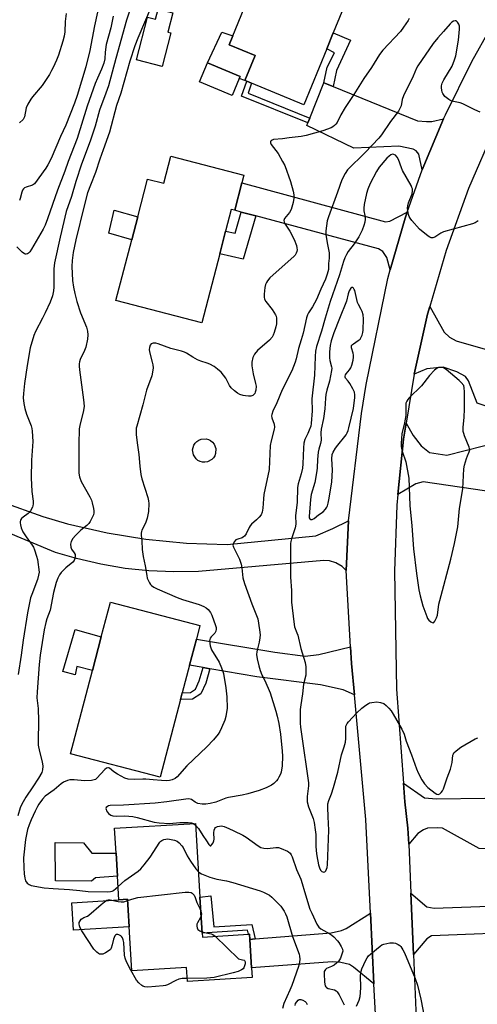
# Model space of a CAD drawing. Units: inches. Extents: x 1291765 to 1297765, y 545449 to 549449.
# Drawn here: x 1294502 to 1294681, y 545894 to 546280 of the extents above; entities that cross this region are included whole.
import ezdxf

# ---------------------------------------------------------------- set-up
doc = ezdxf.new("R2010")
doc.units = ezdxf.units.IN
doc.header["$MEASUREMENT"] = 0
for name, color, linetype in [('BLDG-Footprint', 5, 'Continuous'), ('CULTRL-Pad', 6, 'Continuous'), ('TRANS-Driveway', 251, 'Continuous'), ('TRANS-Non Street Sidewalk', 7, 'Continuous'), ('TRANS-Road', 130, 'Continuous'), ('Undefined', 1, 'Continuous')]:
    doc.layers.add(name, color=color, linetype=linetype)

msp = doc.modelspace()

# ---------------------------------------------------------------- linework, layer by layer
at = {"layer": 'BLDG-Footprint'}
for points, elevation in [([(1294622.3, 546268.77), (1294613.32, 546246.84), (1294592.81, 546255.24), (1294590.92, 546256.01), (1294590.57, 546256.16), (1294590.22, 546256.29), (1294594.24, 546266.11), (1294583.98, 546270.31), (1294585.43, 546273.86), (1294602.34, 546315.13), (1294635.7, 546301.47), (1294624.86, 546275)], 496.64), ([(1294587.97, 546257.06), (1294585.24, 546250.49), (1294572.39, 546255.83), (1294575.47, 546263.24), (1294588.32, 546257.91)], 497.2), ([(1294589.01, 546216.21), (1294586.19, 546205.43), (1294584.86, 546205.78), (1294582.64, 546197.28), (1294580.32, 546188.4), (1294573.23, 546161.27), (1294539.58, 546170.06), (1294545.8, 546193.87), (1294548.16, 546202.9), (1294552.02, 546217.69), (1294558.36, 546216.03), (1294561.13, 546226.66), (1294589.78, 546219.18)], 497.29), ([(1294564.91, 546013.56), (1294556.92, 545983.09), (1294521.77, 545992.31), (1294530.34, 546024.99), (1294533.81, 546038.22), (1294537.38, 546051.81), (1294572.53, 546042.59), (1294571.14, 546037.27), (1294568.44, 546027.01), (1294565.62, 546016.26)], 497.26), ([(1294572.56, 545936.15), (1294573.42, 545921.99), (1294573.51, 545920.46), (1294591.6, 545921.55), (1294591.96, 545921.57), (1294592.08, 545919.53), (1294592.76, 545908.34), (1294592.99, 545904.54), (1294567.62, 545903.01), (1294567.29, 545908.56), (1294545.83, 545907.26), (1294544.15, 545935.26), (1294540.72, 545935.05), (1294540.16, 545944.32), (1294539.62, 545953.33), (1294539.03, 545963.11), (1294570.82, 545965.03)], 496.62)]:
    msp.add_lwpolyline(points, close=True, dxfattribs=dict(at, elevation=elevation))
at = {"layer": 'CULTRL-Pad'}
for points in [[(1294561.9, 546282.82), (1294559.95, 546275.33), (1294561.18, 546275.01), (1294557.73, 546261.78), (1294547.66, 546264.4), (1294552.01, 546281.13), (1294555.15, 546280.32), (1294556.18, 546284.3)], [(1294594.24, 546266.11), (1294590.22, 546256.29), (1294587.97, 546257.06), (1294588.32, 546257.91), (1294575.47, 546263.24), (1294581.08, 546275.34), (1294585.43, 546273.86), (1294583.98, 546270.31)], [(1294548.16, 546202.9), (1294545.8, 546193.87), (1294536.79, 546196.44), (1294538.89, 546205.44)], [(1294575.47, 546106.82), (1294574.52, 546106.66), (1294573.57, 546106.7), (1294572.64, 546106.95), (1294571.78, 546107.38), (1294571.03, 546107.98), (1294569.98, 546109.57), (1294569.67, 546111.46), (1294570.16, 546113.3), (1294570.68, 546114.11), (1294571.35, 546114.79), (1294572.15, 546115.32), (1294573.05, 546115.67), (1294574.95, 546115.78), (1294575.88, 546115.54), (1294576.74, 546115.11), (1294577.49, 546114.51), (1294578.09, 546113.76), (1294578.79, 546111.99), (1294578.7, 546110.08), (1294578.36, 546109.18), (1294577.84, 546108.37), (1294577.17, 546107.69)], [(1294533.81, 546038.22), (1294530.34, 546024.99), (1294524.22, 546026.53), (1294523.58, 546023.34), (1294518.8, 546024.59), (1294523.6, 546041.03)], [(1294526.8, 545957.34), (1294530.11, 545953.29), (1294539.62, 545953.33), (1294540.16, 545944.32), (1294531.62, 545943.72), (1294529.98, 545942.33), (1294515.87, 545942.5), (1294515.73, 545957.48)], [(1294544.8, 545924.44), (1294522.93, 545923.12), (1294522.28, 545933.94), (1294540.72, 545935.05), (1294544.15, 545935.26)]]:
    msp.add_lwpolyline(points, close=True, dxfattribs=at)
at = {"layer": 'TRANS-Driveway'}
for points in [[(1294624.85, 546254), (1294657.99, 546240.57), (1294661.45, 546240.31), (1294663.54, 546240.29), (1294668.19, 546241.3), (1294659.78, 546221.36), (1294658.51, 546227.43), (1294657.46, 546228.74), (1294656.17, 546229.47), (1294650.62, 546230.6), (1294633, 546229.75), (1294614.55, 546238.73), (1294614.94, 546239.7), (1294615.69, 546241.6), (1294621.22, 546255.47)], [(1294653.86, 546204.66), (1294653.06, 546202.41), (1294647.19, 546182.06), (1294645.96, 546186.91), (1294644.33, 546189.3), (1294642.69, 546190.26), (1294594.43, 546203.22), (1294588.68, 546204.76), (1294586.19, 546205.43), (1294589.01, 546216.21), (1294645.41, 546200.87), (1294647.07, 546201.2)], [(1294702.86, 546145.73), (1294706.12, 546144.79), (1294709.59, 546143.79), (1294704.38, 546129.8), (1294702.08, 546122.82), (1294681.38, 546129.85), (1294678.01, 546138.59), (1294676.72, 546140.26), (1294673.35, 546142.04), (1294667.98, 546143.94), (1294661.63, 546143.32), (1294656.59, 546141.23), (1294661.91, 546164.74), (1294662.77, 546167.69), (1294668.42, 546157.71), (1294670.43, 546155.73), (1294673.1, 546154.31)], [(1294711.83, 546091.41), (1294709.28, 546091.78), (1294660.11, 546099.02), (1294657.22, 546098.21), (1294650.26, 546093.96), (1294652.41, 546115.64), (1294653.44, 546121.93), (1294656.28, 546117.19), (1294659.33, 546113.06), (1294662.65, 546110.5), (1294669.42, 546109.36), (1294691.01, 546114.96), (1294717.28, 546110.87), (1294716.52, 546103.67), (1294713.83, 546104.09), (1294713.48, 546101.9)], [(1294631.67, 546034.21), (1294632.03, 546027.75), (1294633.16, 546015.46), (1294628.8, 546017.38), (1294619.81, 546019.35), (1294594.92, 546022.45), (1294576.43, 546025.63), (1294573.78, 546026.09), (1294568.44, 546027.01), (1294571.14, 546037.27), (1294601.95, 546032.14), (1294613.89, 546030.6), (1294619.26, 546031.31)], [(1294684.4, 545974.94), (1294694.51, 545975.06), (1294700.05, 545975.13), (1294699.55, 545960.31), (1294699.39, 545954.82), (1294682.09, 545955.21), (1294667.69, 545963.12), (1294665.93, 545963.24), (1294661.91, 545963.09), (1294660.34, 545962.52), (1294658.07, 545961.08), (1294654.47, 545956.89), (1294654.2, 545963.11), (1294653, 545973.47), (1294652.44, 545980.79), (1294660.67, 545975.02), (1294665.34, 545974.72)], [(1294709.4, 545922.72), (1294703.55, 545922.48), (1294663.49, 545920.91), (1294661.61, 545919.76), (1294656.31, 545913.63), (1294655.28, 545937.7), (1294661.63, 545932.25), (1294664.47, 545931.73), (1294711.03, 545933.53), (1294711.65, 545922.81)], [(1294640.85, 545902.07), (1294632.8, 545908.65), (1294631.21, 545909.73), (1294627.85, 545910.48), (1294624.48, 545910.7), (1294592.76, 545908.34), (1294592.08, 545919.53), (1294594.22, 545919.7), (1294624, 545922.07), (1294628.1, 545923.08), (1294629.88, 545923.86), (1294639.49, 545929.87)]]:
    msp.add_lwpolyline(points, close=True, dxfattribs=at)
msp.add_lwpolyline([(1294494.81, 546091.08), (1294510.86, 546085.32), (1294520.59, 546082.47), (1294536.2, 546078.95), (1294551.31, 546076.51), (1294567.23, 546074.93), (1294583.23, 546074.36), (1294618.06, 546077.84), (1294624.7, 546080.6), (1294630.88, 546083.63), (1294630, 546064.25), (1294628.38, 546065.74), (1294625.84, 546067.21), (1294623.36, 546067.95), (1294621.17, 546068.13), (1294572, 546063.82), (1294562.28, 546063.62), (1294552.55, 546064.04), (1294543.21, 546065.02), (1294533.62, 546066.63), (1294524.14, 546068.84), (1294515.86, 546071.3), (1294495.13, 546079.83)], dxfattribs=at)
at = {"layer": 'TRANS-Non Street Sidewalk'}
for points in [[(1294624.85, 546254), (1294621.22, 546255.47), (1294622.45, 546261.56), (1294625.4, 546267.22), (1294622.3, 546268.77), (1294624.85, 546275), (1294631.67, 546272.16), (1294626.11, 546260.26)], [(1294615.69, 546241.6), (1294614.94, 546239.7), (1294588.85, 546250.19), (1294590.92, 546256.01), (1294592.81, 546255.24), (1294591.43, 546251.36)], [(1294594.43, 546203.22), (1294589.49, 546186.22), (1294580.32, 546188.4), (1294582.64, 546197.29), (1294586.35, 546196.41), (1294588.68, 546204.76)], [(1294576.43, 546025.63), (1294574.8, 546019.99), (1294572.91, 546015.78), (1294569.63, 546013.75), (1294564.91, 546013.56), (1294565.62, 546016.26), (1294568.82, 546016.38), (1294570.81, 546017.61), (1294572.29, 546020.91), (1294573.78, 546026.09)], [(1294594.22, 545919.7), (1294592.08, 545919.53), (1294591.96, 545921.57), (1294591.6, 545921.55), (1294591.22, 545923.15), (1294573.42, 545921.99), (1294572.56, 545936.15), (1294576.77, 545936.66), (1294577.99, 545924.41), (1294592.87, 545925.38)]]:
    msp.add_lwpolyline(points, close=True, dxfattribs=at)
at = {"layer": 'TRANS-Road'}
for points in [[(1294641.66, 545885.49, 0), (1294640.85, 545902.07, 0), (1294639.49, 545929.87, 0), (1294637.69, 545966.5, 0), (1294633.16, 546015.46, 0), (1294632.03, 546027.75, 0), (1294631.67, 546034.21, 0), (1294630, 546064.25, 0), (1294630.88, 546083.63, 0), (1294635.97, 546125.74, 0), (1294637.81, 546137.13, 0), (1294646.25, 546178.71, 0), (1294647.19, 546182.06, 0), (1294653.06, 546202.41, 0), (1294653.86, 546204.66, 0), (1294659.78, 546221.36, 0), (1294668.19, 546241.3, 0), (1294668.87, 546242.9, 0), (1294679.29, 546263.83, 0), (1294686.5, 546276.63, 0), (1294693.85, 546289.33, 0)], [(1294688.25, 546237.81, 0), (1294677.94, 546214.02, 0), (1294669.15, 546189.63, 0), (1294662.77, 546167.69, 0), (1294661.91, 546164.74, 0), (1294656.59, 546141.23, 0), (1294653.44, 546121.93, 0), (1294652.41, 546115.64, 0), (1294650.26, 546093.96, 0), (1294649.85, 546089.84, 0), (1294648.91, 546063.94, 0), (1294649.63, 546017.63, 0), (1294652.44, 545980.79, 0), (1294653, 545973.47, 0), (1294654.2, 545963.11, 0), (1294654.47, 545956.89, 0), (1294655.28, 545937.7, 0), (1294656.31, 545913.63, 0), (1294659.78, 545832.1, 0)]]:
    msp.add_polyline3d(points, dxfattribs=at)
at = {"layer": 'Undefined'}
msp.add_line((1294570, 545964.98, 494), (1294570.86, 545964.3, 494), dxfattribs=at)
for points, elevation in [([(1294553.34, 546285.2), (1294548.13, 546272.91), (1294546.98, 546269.95), (1294545.06, 546263.89), (1294541.47, 546251.42), (1294539.79, 546246.58), (1294537.02, 546236.09), (1294534.57, 546229.1), (1294533.22, 546225.54), (1294531.6, 546220.28), (1294529.53, 546215.28), (1294528.4, 546212.3), (1294527.17, 546207.14), (1294523.84, 546193.9), (1294522.83, 546188.91), (1294522.41, 546185.69), (1294522.3, 546183.34), (1294522.57, 546177.91), (1294522.93, 546175.28), (1294523.44, 546172.75), (1294524.24, 546169.67), (1294525.73, 546165.24), (1294527.97, 546159.66), (1294528.41, 546157.99), (1294528.6, 546156.58), (1294528.42, 546154.89), (1294527.78, 546151.81), (1294527.26, 546150.5), (1294525.57, 546146.97), (1294525.26, 546145.99), (1294525.15, 546145.29), (1294525.15, 546144.25), (1294525.27, 546142.82), (1294526.88, 546131.12), (1294527.06, 546128.63), (1294526.85, 546126.93), (1294525.35, 546121.11), (1294525.12, 546119.72), (1294524.95, 546113.73), (1294525.05, 546107.9), (1294524.97, 546104.86), (1294525.01, 546102.32), (1294525.24, 546100.95), (1294525.91, 546099.14), (1294529.34, 546093.06), (1294529.98, 546091.76), (1294530.31, 546090.68), (1294530.82, 546088.46), (1294530.95, 546087.63), (1294530.96, 546086.81), (1294530.74, 546086), (1294530.27, 546084.94), (1294529.44, 546083.38), (1294528.95, 546082.67), (1294528.12, 546081.85), (1294525.85, 546079.96), (1294523.76, 546077.95), (1294522.68, 546076.68), (1294522.01, 546075.55), (1294521.78, 546074.46), (1294521.87, 546073.33), (1294522.17, 546072.62), (1294523.2, 546071.13), (1294523.54, 546070.45), (1294523.63, 546069.7), (1294523.47, 546068.92), (1294523.16, 546068.16), (1294522.65, 546067.5), (1294519.93, 546065.21), (1294518.06, 546063.37), (1294517.39, 546062.44), (1294516.73, 546061.17), (1294516.13, 546059.54), (1294515.1, 546055.59), (1294513.7, 546048.59), (1294512.42, 546045.2), (1294512.02, 546043.82), (1294511.41, 546040.99), (1294509.8, 546031.05), (1294509.43, 546027.29), (1294508.61, 546016.62), (1294508.58, 546014.3), (1294508.99, 546010.1), (1294509.19, 546005.23), (1294509.23, 546002.56), (1294509.1, 546000)], 498), ([(1294538.5, 546281.61), (1294537.54, 546277.04), (1294535.73, 546270.41), (1294535.31, 546267.49), (1294535.26, 546264.78), (1294534.89, 546263.18), (1294533.95, 546260.75), (1294532.28, 546257.22), (1294531.46, 546255.15), (1294528.34, 546246.23), (1294524.38, 546233.58), (1294520.88, 546224.62), (1294519.49, 546220.8), (1294516.6, 546213.34), (1294512.78, 546202.13), (1294511.82, 546199.65), (1294511, 546198.07), (1294506.46, 546190.14), (1294505.83, 546189.18), (1294505.26, 546188.59), (1294504.81, 546188.33), (1294504.35, 546188.19), (1294504.12, 546188.19), (1294503.66, 546188.36), (1294502.78, 546189.06), (1294500.73, 546191.09)], 502), ([(1294544.94, 546283.48), (1294543.76, 546280.04), (1294539.55, 546264.99), (1294536.64, 546254.23), (1294535.63, 546251.31), (1294533.16, 546244.67), (1294531.37, 546238.48), (1294529.51, 546232.59), (1294526.05, 546223.53), (1294523.9, 546216.74), (1294522.13, 546210.81), (1294520.09, 546204.94), (1294517.64, 546194.91), (1294515.4, 546184.78), (1294515.15, 546182.54), (1294515.26, 546178.68), (1294515.18, 546175.24), (1294515.04, 546173.82), (1294514.65, 546171.85), (1294513.72, 546169.37), (1294511.77, 546165.17), (1294510.77, 546163.13), (1294508, 546157.92), (1294507.29, 546156.34), (1294505.96, 546151.52), (1294504.73, 546144.58), (1294503.64, 546137.48), (1294503.27, 546133.64), (1294503.19, 546131.88), (1294503.4, 546129.69), (1294503.82, 546127.75), (1294504.51, 546125.54), (1294506.34, 546120.86), (1294506.6, 546119.93), (1294506.76, 546118.86), (1294506.91, 546114.82), (1294506.47, 546107.46), (1294506.26, 546100.5), (1294506.56, 546095.23), (1294507.04, 546091.41), (1294507.1, 546090.31), (1294507.01, 546089.56), (1294506.84, 546089.03), (1294506.04, 546087.54), (1294505.52, 546086.88), (1294505.09, 546086.49), (1294503.15, 546085.13), (1294502.52, 546084.56), (1294502.12, 546083.91), (1294501.99, 546083.44), (1294501.97, 546082.92), (1294502.09, 546082.09), (1294502.38, 546080.98), (1294503, 546079.37), (1294504.29, 546077.4), (1294506.73, 546074.08), (1294507.17, 546073.33), (1294507.62, 546072.29), (1294508.46, 546069.86), (1294508.84, 546068.49), (1294509.39, 546063.48), (1294509.23, 546062.33), (1294508.74, 546060.62), (1294506.52, 546054.83), (1294506.06, 546053.46), (1294504.86, 546047.65), (1294503.17, 546036.81), (1294502.42, 546030.95), (1294501.21, 546023.35)], 500), ([(1294532.37, 546283.15), (1294531.16, 546277.78), (1294529.29, 546268.03), (1294527.75, 546261.71), (1294524.35, 546250.5), (1294523.3, 546247.38), (1294519.9, 546238.78), (1294517.76, 546234.38), (1294514.16, 546225.81), (1294512.85, 546223.21), (1294512.12, 546221.95), (1294507.65, 546215.86), (1294507.27, 546215.5), (1294506.84, 546215.23), (1294504.3, 546214.53), (1294503.64, 546214.2), (1294503.27, 546213.85), (1294502.97, 546213.39), (1294502.64, 546212.59), (1294501.99, 546210.07), (1294501.7, 546209.26)], 504), ([(1294520.1, 546282.57), (1294519.71, 546279.47), (1294519.5, 546275.45), (1294519.26, 546273.71), (1294518.75, 546271.74), (1294516.97, 546266.2), (1294516.25, 546264.29), (1294514.99, 546261.45), (1294514.34, 546260.2), (1294513.45, 546258.72), (1294510.64, 546254.35), (1294506.86, 546249.98), (1294506.21, 546249.05), (1294505.06, 546247.09), (1294504.37, 546245.58), (1294503.65, 546242.03), (1294503.44, 546241.5), (1294503.15, 546241.05), (1294501.76, 546239.68)], 506), ([(1294654.63, 546280.62), (1294654.24, 546279.86), (1294652.44, 546277.2), (1294651.22, 546275.57), (1294644.37, 546268.24), (1294642.98, 546266.53), (1294639.82, 546261.47), (1294636.87, 546257.11), (1294633.01, 546250.87), (1294629.58, 546245.75), (1294627.83, 546242.84), (1294626.36, 546239.85), (1294625.91, 546239.19), (1294625.39, 546238.65), (1294624.76, 546238.19), (1294623.99, 546237.81), (1294620.73, 546236.54), (1294614.26, 546234.78), (1294612.27, 546234.38), (1294607.62, 546233.82), (1294604.96, 546233.4), (1294601.48, 546233.24), (1294600.83, 546232.96), (1294600.5, 546232.68), (1294600.28, 546232.35), (1294600.24, 546231.95), (1294600.54, 546231.26), (1294603.21, 546227.67), (1294605, 546224.62), (1294605.82, 546223.06), (1294608.12, 546216.75), (1294609.2, 546212.9), (1294609.46, 546211.53), (1294609.45, 546210.19), (1294609.09, 546208.52), (1294608.32, 546205.77), (1294607.74, 546204.51), (1294605.74, 546202.21), (1294605.55, 546201.79), (1294605.49, 546201.38), (1294605.57, 546200.92), (1294605.78, 546200.43), (1294607.82, 546197.26), (1294609.56, 546193.93), (1294610.47, 546191.59), (1294610.64, 546190.75), (1294610.69, 546189.89), (1294610.61, 546189.34), (1294610.33, 546188.58), (1294609.92, 546187.86), (1294609.54, 546187.42), (1294600.01, 546178.9), (1294599.06, 546177.81), (1294598.62, 546177.08), (1294598.28, 546176.31), (1294598.05, 546175.19), (1294597.82, 546172.58), (1294597.8, 546171.43), (1294597.92, 546170.62), (1294598.44, 546169.68), (1294600.93, 546166.58), (1294602.26, 546164.44), (1294602.46, 546163.93), (1294602.6, 546163.12), (1294602.57, 546160.89), (1294602.36, 546159.77), (1294601.71, 546157.55), (1294601.31, 546156.49), (1294600.86, 546155.72), (1294599.79, 546154.55), (1294595.14, 546150.5), (1294593.93, 546148.97), (1294593.52, 546148.24), (1294593.33, 546147.73), (1294592.92, 546145.84), (1294592.9, 546144.45), (1294593.49, 546141.36), (1294594.4, 546137.52), (1294594.57, 546136.42), (1294594.49, 546134.93), (1294594.27, 546134.08), (1294594.06, 546133.63), (1294593.63, 546133.06), (1294593.27, 546132.78), (1294592.49, 546132.57), (1294591.62, 546132.54), (1294590.43, 546132.62), (1294589.56, 546132.78), (1294588.25, 546133.24), (1294587.25, 546133.71), (1294586.09, 546134.58), (1294584.86, 546135.83), (1294584.2, 546136.79), (1294582.66, 546139.61), (1294581.85, 546140.82), (1294580.93, 546141.93), (1294579.45, 546143.19), (1294578.09, 546144.15), (1294576.4, 546145.05), (1294575.35, 546145.47), (1294572.84, 546146.27), (1294571.53, 546146.86), (1294569.75, 546147.83), (1294567.24, 546149.41), (1294566.45, 546149.82), (1294565.36, 546150.19), (1294561.15, 546151.27), (1294556.2, 546153.07), (1294555.24, 546153.33), (1294554.16, 546153.33), (1294553.45, 546153.1), (1294552.99, 546152.6), (1294552.69, 546151.62), (1294552.61, 546150.81), (1294552.7, 546149.87), (1294553.86, 546145.94), (1294554.12, 546144.81), (1294554.15, 546143.67), (1294553.94, 546141.94), (1294553.62, 546140.57), (1294551.6, 546134.91), (1294550.14, 546129.21), (1294547.75, 546120.79), (1294547.56, 546119.94), (1294547.46, 546118.98), (1294547.52, 546117.52), (1294547.85, 546114.31), (1294548.57, 546109.68), (1294548.92, 546105.04), (1294549.34, 546101.87), (1294549.76, 546100.16), (1294552.1, 546092.83), (1294552.41, 546091.48), (1294552.53, 546090.42), (1294552.4, 546087.27), (1294551.85, 546084.67), (1294551.2, 546082.71), (1294549.76, 546080.01), (1294549.58, 546079.54), (1294549.45, 546078.79), (1294549.44, 546078.01), (1294549.68, 546075.84), (1294549.88, 546072.39), (1294550.27, 546069.63), (1294551.1, 546066.07), (1294551.64, 546062.28), (1294551.89, 546061.14), (1294552.2, 546060.37), (1294552.72, 546059.4), (1294553.19, 546058.73), (1294553.58, 546058.34), (1294554.51, 546057.69), (1294555.79, 546057), (1294563.57, 546053.62), (1294565.75, 546052.82), (1294572.28, 546050.84), (1294574.08, 546050.1), (1294575.01, 546049.55), (1294575.81, 546048.84), (1294576.66, 546047.69), (1294577.15, 546046.67), (1294578.69, 546042.63), (1294578.9, 546041.81), (1294578.93, 546041.15), (1294578.77, 546040.39), (1294578.4, 546039.63), (1294578.06, 546039.19), (1294576.92, 546038.2), (1294576.51, 546037.6), (1294576.36, 546036.59), (1294576.56, 546034.68), (1294576.77, 546033.88), (1294577.13, 546033.08), (1294580.05, 546028.19), (1294581.01, 546026.02), (1294581.53, 546024.63), (1294581.74, 546023.78), (1294582.72, 546018.14), (1294583.07, 546014.67), (1294583.18, 546010.15), (1294582.68, 546006.93), (1294582.26, 546005.51), (1294581.02, 546002.46), (1294580.38, 546001.09), (1294579.71, 546000)], 496), ([(1294682.53, 546243.97), (1294680.39, 546244.87), (1294675.76, 546247.2), (1294674.64, 546247.55), (1294671.45, 546248.26), (1294670.63, 546248.56), (1294670.17, 546248.84), (1294668.69, 546250.11), (1294667.85, 546251.17), (1294667.64, 546251.7), (1294667.44, 546252.54), (1294667.34, 546253.41), (1294667.36, 546254.26), (1294667.62, 546255.3), (1294668.22, 546256.57), (1294671.6, 546261.92), (1294672.51, 546264.37), (1294672.93, 546266.02), (1294673.97, 546272.15), (1294674.33, 546275.05), (1294674.42, 546276.48), (1294674.37, 546277.58), (1294674.15, 546278.37), (1294673.63, 546279.24), (1294673.13, 546279.69), (1294672.73, 546279.78), (1294672.05, 546279.57), (1294671.35, 546279.14), (1294670.73, 546278.61), (1294668.13, 546275.52), (1294665.89, 546273.04), (1294664.12, 546270.79), (1294658.04, 546262.1), (1294657.55, 546261.12), (1294656.3, 546258.06), (1294652.43, 546250.28), (1294651.98, 546248.9), (1294651.49, 546246.37), (1294651.04, 546245.3), (1294650.46, 546244.29), (1294647.38, 546240.3), (1294643.82, 546235.06), (1294642.82, 546233.71), (1294637.4, 546228.07), (1294630.51, 546221.24), (1294629.51, 546219.86), (1294628.29, 546217.36), (1294626.58, 546212.48), (1294623.06, 546202.93), (1294622.54, 546201.25), (1294622.18, 546199.32), (1294621.93, 546197.37), (1294621.97, 546195.93), (1294622.47, 546192.7), (1294623.22, 546188.77), (1294623.33, 546187.69), (1294623.3, 546186.7), (1294623.05, 546184.51), (1294622.95, 546182.26), (1294622.53, 546180.39), (1294621.86, 546178.49), (1294619.95, 546174.51), (1294618.24, 546170.41), (1294616.67, 546167.53), (1294615.13, 546165.18), (1294614.77, 546164.45), (1294614.43, 546163.21), (1294613.1, 546157.3), (1294612.34, 546154.62), (1294611.28, 546151.3), (1294610.33, 546147.23), (1294609.88, 546145.82), (1294608.55, 546142.5), (1294604.87, 546135.04), (1294602.73, 546129.95), (1294601.19, 546126.69), (1294600.74, 546125.37), (1294600.68, 546124.85), (1294600.75, 546124.09), (1294601.68, 546121.53), (1294601.81, 546120.45), (1294601.67, 546119.6), (1294600.47, 546114.98), (1294600.11, 546113.23), (1294599.71, 546103.77), (1294597.67, 546094), (1294597.46, 546092.27), (1294597.29, 546088.69), (1294597.01, 546087.06), (1294596.52, 546086.05), (1294595.79, 546085.14), (1294594.77, 546084.1), (1294592.84, 546082.39), (1294592.28, 546081.77), (1294591.85, 546081.07), (1294590.65, 546078.56), (1294590.05, 546077.69), (1294589.69, 546077.37), (1294589.1, 546077.04), (1294587.44, 546076.51), (1294586.68, 546076.16), (1294585.98, 546075.44), (1294585.55, 546074.56), (1294585.52, 546074.07), (1294585.73, 546073.3), (1294588.05, 546068.66), (1294588.73, 546066.72), (1294589.02, 546065.29), (1294589.42, 546061.32), (1294590, 546059.11), (1294592.9, 546051.13), (1294594.81, 546046.58), (1294595.25, 546045.28), (1294595.98, 546040.96), (1294596.18, 546038.93), (1294596.09, 546037.79), (1294595.81, 546036.07), (1294595.09, 546033.44), (1294594.87, 546032.32), (1294594.81, 546031.19), (1294595.03, 546029.58), (1294595.67, 546026.85), (1294596.21, 546024.95), (1294596.88, 546023.34), (1294598.08, 546021), (1294600.05, 546016.16), (1294602.36, 546008.97), (1294602.91, 546007.01), (1294603.56, 546004.17), (1294604.14, 546000)], 494), ([(1294681.76, 546201.34), (1294680.6, 546200.52), (1294679.54, 546200.07), (1294668.09, 546196.95), (1294667.08, 546196.48), (1294664.69, 546194.92), (1294664.01, 546194.7), (1294663.32, 546194.69), (1294662.83, 546194.85), (1294662.13, 546195.28), (1294658.75, 546198.01), (1294655.72, 546201.46), (1294655.06, 546202.36), (1294654.71, 546203.03), (1294654.45, 546203.84), (1294654.19, 546205.26), (1294654.06, 546206.4), (1294654.08, 546207.24), (1294654.4, 546208.36), (1294655.79, 546211.91), (1294655.99, 546213.03), (1294655.92, 546213.88), (1294655.76, 546214.42), (1294655.4, 546215.2), (1294652.06, 546220.99), (1294651.62, 546222.04), (1294650.5, 546225.29), (1294649.99, 546226.26), (1294649.3, 546227), (1294648.69, 546227.34), (1294648.13, 546227.38), (1294647.45, 546227.13), (1294646.79, 546226.71), (1294645.95, 546225.93), (1294642.91, 546222.36), (1294641.78, 546220.61), (1294639.42, 546215.98), (1294638.44, 546213.76), (1294637.89, 546211.98), (1294637.01, 546207.65), (1294636.81, 546206.26), (1294636.84, 546205.24), (1294637.28, 546203.42), (1294637.43, 546201.96), (1294637.32, 546200.84), (1294636.92, 546199.51), (1294636.22, 546197.67), (1294634.88, 546195.09), (1294633.09, 546192.33), (1294630.73, 546189.34), (1294630.02, 546188.11), (1294629.47, 546186.84), (1294628.93, 546185.34), (1294627.31, 546180.08), (1294623.66, 546169.66), (1294621.69, 546163.2), (1294620.3, 546158.07), (1294618.27, 546152.08), (1294617.86, 546150.21), (1294617.71, 546148.17), (1294617.52, 546140.82), (1294616.5, 546131.46), (1294616.58, 546126.76), (1294616.24, 546121.87), (1294616.01, 546120.76), (1294615.46, 546119.16), (1294614.93, 546117.85), (1294613.78, 546115.54), (1294613.37, 546114.08), (1294613.18, 546112.35), (1294612.92, 546105.99), (1294612.76, 546104.31), (1294612.3, 546102.11), (1294611.11, 546098.15), (1294610.87, 546096.75), (1294610.69, 546090.82), (1294610.1, 546085.76), (1294610.24, 546082.35), (1294609.91, 546080.97), (1294608.43, 546076.65), (1294608.19, 546075.58), (1294608.11, 546074.72), (1294608.11, 546061.56), (1294608.54, 546056.38), (1294608.49, 546052.85), (1294608.53, 546051.73), (1294609.35, 546044.07), (1294609.71, 546042.13), (1294610.64, 546039.81), (1294610.96, 546038.81), (1294612.09, 546033.63), (1294613.79, 546028.12), (1294614.1, 546026.43), (1294614.13, 546024.66), (1294614.05, 546023.19), (1294613.25, 546019.61), (1294612.77, 546015.83), (1294612.09, 546011.53), (1294611.91, 546009.63), (1294611.82, 546007.01), (1294611.83, 546004.32), (1294611.99, 546002.73), (1294612.42, 546000)], 492), ([(1294629.83, 546000), (1294629.77, 546002.53), (1294629.83, 546003.12), (1294630.01, 546003.71), (1294630.3, 546004.2), (1294630.86, 546004.88), (1294634.16, 546008.35), (1294636.08, 546010.19), (1294637.69, 546011.45), (1294638.65, 546012.07), (1294639.16, 546012.29), (1294639.98, 546012.49), (1294641.97, 546012.69), (1294643.4, 546012.47), (1294644.76, 546011.98), (1294645.66, 546011.31), (1294646.64, 546010.25), (1294647.54, 546009.11), (1294648.32, 546007.88), (1294651.76, 546001.95), (1294652.73, 546000)], 492), ([(1294509.1, 546000), (1294509.01, 545997.36), (1294509.11, 545995.69), (1294509.58, 545993.23), (1294510.6, 545989.19), (1294510.87, 545987.44), (1294510.81, 545986.06), (1294510.46, 545985.01), (1294509.19, 545982.76), (1294507.02, 545979.37), (1294504.21, 545975.31), (1294502.59, 545972.57), (1294502.01, 545971.14), (1294501.12, 545968.05)], 498), ([(1294579.71, 546000), (1294577.92, 545997.81), (1294575.21, 545995.03), (1294567.44, 545987.63), (1294563.67, 545983.25), (1294562.76, 545982.58), (1294561.7, 545982.11), (1294560.59, 545981.78), (1294559.44, 545981.7), (1294557.41, 545981.79), (1294554.2, 545982.15), (1294551.28, 545982.36), (1294550.12, 545982.38), (1294546.72, 545982.2), (1294544.42, 545982.33), (1294543.08, 545982.8), (1294540.24, 545984.31), (1294538.75, 545985.23), (1294537.05, 545986.67), (1294536.67, 545986.85), (1294536.34, 545986.87), (1294535.9, 545986.7), (1294535.28, 545986.18), (1294532.14, 545982.77), (1294531.51, 545982.29), (1294531.05, 545982.05), (1294529.93, 545981.83), (1294527.27, 545981.76), (1294523.16, 545982.12), (1294522, 545982.15), (1294521.44, 545982.08), (1294520.61, 545981.84), (1294519.03, 545981.15), (1294518.09, 545980.52), (1294515.27, 545978.18), (1294511.86, 545975.68), (1294510.74, 545974.54), (1294509.29, 545972.61), (1294508.76, 545971.69), (1294507.87, 545969.85), (1294506.28, 545966.39), (1294505.49, 545964.46), (1294504.86, 545962.57), (1294504.02, 545958.67), (1294503.36, 545951.52), (1294503.41, 545947.58), (1294503.55, 545945.19), (1294503.82, 545943.55), (1294504.13, 545942.51), (1294504.7, 545941.65), (1294505.51, 545941.02), (1294506.29, 545940.72), (1294511.41, 545939.77), (1294514.9, 545939.46), (1294521.41, 545939.12), (1294525.41, 545938.75), (1294528.64, 545938.35), (1294536.15, 545938.19), (1294537.5, 545938.26), (1294538.12, 545938.44), (1294538.61, 545938.71), (1294540.41, 545940.23)], 496), ([(1294604.14, 546000), (1294604.82, 545993.36), (1294604.95, 545991.35), (1294604.79, 545987.58), (1294604.4, 545985.13), (1294604.14, 545984.35), (1294603.55, 545983.1), (1294603.13, 545982.39), (1294602.59, 545981.72), (1294601.52, 545980.7), (1294600.59, 545979.98), (1294598.53, 545978.93), (1294595.79, 545977.93), (1294591.38, 545976.58), (1294589.12, 545976.07), (1294583.78, 545975.21), (1294582.67, 545974.88), (1294578.76, 545973.41), (1294576.52, 545972.84), (1294574.83, 545972.51), (1294573.41, 545972.53), (1294571.73, 545972.89), (1294570.73, 545973.35), (1294569.23, 545974.42), (1294568.77, 545974.59), (1294567.97, 545974.65), (1294559.55, 545973.43), (1294554.95, 545972.97), (1294542.6, 545972.21), (1294537.27, 545971.98), (1294536.72, 545971.87), (1294536.26, 545971.67), (1294535.8, 545971.25), (1294535.65, 545970.9), (1294535.7, 545970.46), (1294535.89, 545969.99), (1294536.69, 545968.86), (1294537.55, 545968.22), (1294538.34, 545967.97), (1294539.76, 545967.88), (1294543.1, 545968.04), (1294546.18, 545967.7), (1294547.86, 545967.35), (1294554.56, 545965.55), (1294556.56, 545965.24), (1294560.6, 545965.01), (1294564.62, 545965.35), (1294567.87, 545965.36), (1294569.19, 545965.25), (1294570, 545964.98)], 494), ([(1294612.42, 546000), (1294615.11, 545980.99), (1294615.1, 545979.76), (1294614.62, 545975.58), (1294614.6, 545974.5), (1294614.68, 545973.47), (1294615.22, 545971.55), (1294616.98, 545967), (1294617.35, 545965.33), (1294617.81, 545962.5), (1294618.03, 545960.64), (1294618.07, 545959.48), (1294617.98, 545956.28), (1294618.12, 545954.29), (1294618.39, 545952.3), (1294619.12, 545948.75), (1294619.45, 545947.59), (1294619.92, 545946.66), (1294620.45, 545946.14), (1294621.14, 545945.91), (1294621.56, 545945.97), (1294622, 545946.44), (1294622.47, 545947.68), (1294622.66, 545948.8), (1294623.08, 545962.43), (1294622.93, 545967.66), (1294622.7, 545971.42), (1294622.78, 545972.76), (1294623.09, 545974.04), (1294624.14, 545976.64), (1294625, 545979.14), (1294626.69, 545985.09), (1294628.16, 545991.97), (1294629.18, 545995.05), (1294629.69, 545996.92), (1294629.85, 545998.25), (1294629.83, 546000)], 492), ([(1294652.73, 546000), (1294653.47, 545997.29), (1294655.63, 545991.92), (1294657.5, 545986.39), (1294658.17, 545984.86), (1294659.62, 545982.13), (1294660.69, 545980.56), (1294662.05, 545979.15), (1294664.81, 545976.88), (1294665.55, 545976.51), (1294666.04, 545976.42), (1294666.7, 545976.63), (1294667.27, 545977.12), (1294667.73, 545977.79), (1294668.08, 545978.58), (1294669.55, 545982.88), (1294670.9, 545986.23), (1294671.48, 545988.95), (1294671.85, 545991.81), (1294672.02, 545992.34), (1294672.25, 545992.73), (1294673.05, 545993.51), (1294674.96, 545994.9), (1294680.54, 545998.24), (1294681.6, 545998.64)], 492), ([(1294570.86, 545964.3), (1294572, 545962.98), (1294573.65, 545960.33), (1294575.17, 545958.2), (1294576.03, 545956.8), (1294576.5, 545956.29), (1294576.77, 545956.28), (1294577.26, 545956.69), (1294577.72, 545957.36), (1294578.04, 545958.13), (1294578.11, 545958.86), (1294578, 545961.31), (1294578.15, 545962.37), (1294578.4, 545963.06), (1294578.71, 545963.42), (1294579.38, 545963.77), (1294580.16, 545963.98), (1294580.97, 545964.03), (1294582.03, 545963.79), (1294583.84, 545963.07), (1294585.9, 545962.17), (1294589.4, 545960.46), (1294590.64, 545959.66), (1294595.36, 545956.19), (1294596.51, 545955.55), (1294597.61, 545955.29), (1294599.04, 545955.18), (1294602.27, 545955.57), (1294603.38, 545955.54), (1294604.39, 545955.22), (1294606.86, 545954.17), (1294607.32, 545953.89), (1294607.91, 545953.33), (1294608.4, 545952.67), (1294608.79, 545951.94), (1294610.41, 545946.94), (1294612.2, 545943.13), (1294612.71, 545941.49), (1294613.56, 545938.28), (1294615.72, 545931.37), (1294616.42, 545929.78), (1294618.49, 545925.53), (1294619.24, 545924.39), (1294619.96, 545923.72), (1294623.59, 545921.73), (1294624.28, 545921.25), (1294625.12, 545920.48), (1294626.5, 545919.01), (1294627.04, 545918.33), (1294627.98, 545916.81), (1294628.47, 545915.77), (1294628.58, 545914.97), (1294628.4, 545914.14), (1294627.65, 545912.21), (1294626.94, 545910.93), (1294626.34, 545910.33), (1294625.17, 545909.46), (1294624.14, 545908.89), (1294622.25, 545908.09), (1294621.82, 545907.77), (1294621.54, 545907.4), (1294621.36, 545906.97), (1294621.26, 545906.17), (1294621.44, 545902.71), (1294621.68, 545901.35), (1294621.9, 545900.93), (1294622.21, 545900.61), (1294622.89, 545900.31), (1294625.3, 545899.76), (1294626.04, 545899.39), (1294626.44, 545899.04), (1294627.18, 545897.86), (1294629.1, 545893.92)], 494), ([(1294540.41, 545940.23), (1294543.08, 545942.58), (1294548.26, 545946.32), (1294549.38, 545947.23), (1294550.72, 545948.77), (1294553.05, 545951.79), (1294556.85, 545957.65), (1294557.22, 545958.06), (1294557.65, 545958.38), (1294558.37, 545958.68), (1294559.14, 545958.87), (1294559.68, 545958.93), (1294560.54, 545958.87), (1294562.53, 545958.46), (1294563.58, 545958.05), (1294564.44, 545957.34), (1294565.39, 545956.26), (1294565.9, 545955.56), (1294567.59, 545952.27), (1294568.79, 545950.26), (1294570.94, 545947.16), (1294571.96, 545946.05)], 496), ([(1294571.96, 545946.05), (1294572.48, 545945.66), (1294573.22, 545945.25), (1294576.37, 545943.93), (1294579.19, 545943.1), (1294582.92, 545942.51), (1294585.41, 545941.85), (1294596.15, 545938.56), (1294597.55, 545938.07), (1294598.85, 545937.46), (1294599.84, 545936.89), (1294600.76, 545936.16), (1294604.3, 545932.54), (1294605.59, 545930.6), (1294606.14, 545929.57), (1294606.59, 545928.42), (1294608.82, 545920.64), (1294611.46, 545913.79), (1294611.67, 545912.95), (1294611.76, 545911.83), (1294611.63, 545910.66), (1294611.24, 545908.91), (1294608.61, 545901.52), (1294607.89, 545899.66), (1294605.46, 545894.43), (1294604.99, 545892.44)], 496), ([(1294544.18, 545934.77), (1294546.72, 545935.61), (1294548.13, 545935.91), (1294566.75, 545938.04), (1294568.21, 545938.08), (1294569.04, 545937.89), (1294569.53, 545937.65), (1294569.92, 545937.31), (1294570.22, 545936.89), (1294570.68, 545935.91), (1294571.37, 545933.95), (1294572.48, 545931.65), (1294572.9, 545930.58)], 498), ([(1294567.55, 545904.26), (1294565.59, 545904.2), (1294564.29, 545903.94), (1294563.06, 545903.44), (1294559.78, 545901.77), (1294558.99, 545901.48), (1294558.16, 545901.3), (1294552.09, 545900.75), (1294550.98, 545900.91), (1294550.19, 545901.2), (1294549.7, 545901.49), (1294548.58, 545902.44), (1294547.68, 545903.6), (1294545.48, 545907.41), (1294543.74, 545910.78), (1294543.21, 545912.17), (1294542.95, 545913.32), (1294542.63, 545918.35), (1294542.43, 545919.42), (1294542.16, 545920.12), (1294541.79, 545920.68), (1294541.44, 545920.98), (1294540.76, 545921.31), (1294540.28, 545921.43), (1294539.83, 545921.43), (1294539.45, 545921.26), (1294539.14, 545920.91), (1294538.58, 545919.69), (1294538.14, 545917.39), (1294537.69, 545916.09), (1294537.38, 545915.64), (1294536.97, 545915.23), (1294535.53, 545914.21), (1294534.49, 545913.76), (1294533.97, 545913.7), (1294533.19, 545913.81), (1294532.7, 545914.02), (1294532.03, 545914.48), (1294530.87, 545915.67), (1294526.24, 545922.94), (1294525.56, 545924.12), (1294525.28, 545924.82), (1294525.14, 545925.62), (1294525.18, 545926.13), (1294525.5, 545926.81), (1294525.99, 545927.41), (1294526.58, 545927.92), (1294527.02, 545928.14), (1294528.36, 545928.6), (1294528.99, 545928.98), (1294533.81, 545933.27), (1294535.1, 545934.31), (1294536.01, 545934.88), (1294536.51, 545935.04), (1294537.35, 545935.06), (1294540.51, 545934.39), (1294541.63, 545934.25), (1294542.65, 545934.33), (1294544.18, 545934.77)], 498), ([(1294573, 545928.83), (1294572.71, 545928.13), (1294571.57, 545926.08), (1294571.38, 545925.54), (1294571.29, 545924.76), (1294571.41, 545924.1), (1294571.77, 545923.45), (1294572.55, 545922.87), (1294573.38, 545922.52)], 498), ([(1294572.9, 545930.58), (1294573.11, 545929.61), (1294573, 545928.83)], 498), ([(1294578.46, 545920.76), (1294587.66, 545911.86), (1294589.3, 545911.58), (1294589.89, 545911.36), (1294590.09, 545911.2), (1294590.25, 545910.78), (1294590.24, 545910), (1294590.1, 545909.18), (1294589.79, 545908.43), (1294589.45, 545908.03), (1294588.8, 545907.55), (1294587.53, 545906.99), (1294585.59, 545906.44), (1294578.11, 545904.66), (1294576.68, 545904.45), (1294575.21, 545904.35), (1294567.55, 545904.26)], 498), ([(1294573.38, 545922.52), (1294574.28, 545922.28), (1294576.94, 545921.76), (1294577.64, 545921.44), (1294578.46, 545920.76)], 498), ([(1294633.98, 545893.35), (1294635.03, 545895.75), (1294635.44, 545897.13), (1294635.58, 545898.56), (1294635.66, 545900.86), (1294635.58, 545905.17), (1294635.7, 545906.59), (1294636.15, 545907.93), (1294637.69, 545911.35), (1294638.22, 545912.37), (1294638.71, 545913.06), (1294639.56, 545913.87), (1294643.23, 545916.88), (1294643.96, 545917.37), (1294644.75, 545917.7), (1294647.07, 545918.16), (1294648.52, 545918.21), (1294649.31, 545918.01), (1294650.32, 545917.55), (1294650.99, 545917.09), (1294651.38, 545916.69), (1294652.17, 545915.5), (1294652.78, 545914.3), (1294656.98, 545904.26), (1294657.89, 545901.56), (1294659.28, 545896.04), (1294660.62, 545888.68)], 494), ([(1294609.88, 545893.58), (1294610.11, 545894.37), (1294610.55, 545895.07), (1294611.09, 545895.67), (1294611.49, 545895.94), (1294611.71, 545896.02), (1294612.18, 545896), (1294612.92, 545895.73), (1294613.87, 545895.13), (1294614.25, 545894.74), (1294614.59, 545894)], 496)]:
    msp.add_lwpolyline(points, dxfattribs=dict(at, elevation=elevation))
at = {"layer": 'Undefined', "elevation": 490}
for points in [[(1294632.15, 546175.22), (1294631.72, 546174.91), (1294631.13, 546173.84), (1294630.78, 546172.7), (1294630.1, 546169.78), (1294627.35, 546163.05), (1294625.13, 546157.32), (1294624.11, 546154.29), (1294623.67, 546152.45), (1294623.45, 546149.88), (1294623.41, 546147.58), (1294623.55, 546146.54), (1294624.19, 546144.09), (1294624.26, 546143.52), (1294624.22, 546142.68), (1294623.37, 546138.47), (1294622.32, 546134.94), (1294621.92, 546133.22), (1294621.77, 546131.79), (1294621.57, 546127.54), (1294621, 546123.85), (1294620.11, 546119.58), (1294620.02, 546118.21), (1294620.09, 546115.25), (1294619.87, 546113.95), (1294619.22, 546111.72), (1294618.98, 546110.59), (1294618.72, 546107.69), (1294618.56, 546104.47), (1294618.41, 546103.31), (1294617.6, 546098.69), (1294616.23, 546093.93), (1294615.88, 546092.07), (1294615.42, 546085.39), (1294615.48, 546084.9), (1294615.63, 546084.5), (1294616.04, 546084.17), (1294616.65, 546084.22), (1294617.33, 546084.54), (1294619.12, 546085.98), (1294620.86, 546087.22), (1294621.83, 546088.29), (1294622.32, 546089), (1294622.56, 546089.51), (1294622.88, 546090.59), (1294623.3, 546092.55), (1294624.26, 546098.94), (1294624.54, 546103.56), (1294624.3, 546108), (1294624.42, 546109.62), (1294624.85, 546110.65), (1294625.77, 546112.11), (1294626.64, 546113.28), (1294629.47, 546116.7), (1294629.97, 546117.42), (1294630.34, 546118.13), (1294630.74, 546119.13), (1294631.01, 546120.07), (1294632.76, 546127.76), (1294633.36, 546132), (1294633.34, 546133.05), (1294633.16, 546134.09), (1294632.58, 546135.42), (1294631.41, 546137.47), (1294630.75, 546138.42), (1294629.69, 546139.57), (1294629.51, 546139.97), (1294629.49, 546140.41), (1294629.65, 546140.88), (1294629.92, 546141.34), (1294631.3, 546142.86), (1294631.8, 546143.65), (1294632.17, 546144.72), (1294632.65, 546146.68), (1294632.85, 546147.8), (1294632.88, 546148.64), (1294632.71, 546149.42), (1294632.07, 546151.45), (1294632.02, 546151.93), (1294632.09, 546152.36), (1294632.36, 546152.77), (1294632.76, 546153.13), (1294634.71, 546154.42), (1294635.38, 546154.95), (1294635.86, 546155.63), (1294636.18, 546156.43), (1294636.49, 546157.56), (1294636.63, 546158.42), (1294636.73, 546162.91), (1294636.61, 546164.38), (1294636.19, 546165.8), (1294635.85, 546166.55), (1294634.75, 546168.44), (1294634.42, 546169.22), (1294633.65, 546172.86), (1294633.35, 546173.95), (1294633.14, 546174.44), (1294632.86, 546174.85), (1294632.51, 546175.13)], [(1294666.91, 546143.85), (1294666.16, 546143.77), (1294665.69, 546143.58), (1294664.63, 546142.71), (1294662.68, 546140.61), (1294659.53, 546136.62), (1294654.73, 546131.89), (1294654.17, 546131.27), (1294653.71, 546130.55), (1294653.41, 546129.75), (1294653.33, 546129.17), (1294653.39, 546126.2), (1294653.3, 546124.94), (1294652.78, 546122.14), (1294651.84, 546117.83), (1294651.56, 546114.07), (1294651.55, 546112.91), (1294651.67, 546112.07), (1294651.96, 546110.96), (1294653.38, 546106.77), (1294654.5, 546100.36), (1294654.94, 546089.64), (1294655.76, 546081.73), (1294656.37, 546072.68), (1294657.52, 546062.97), (1294658.4, 546056.63), (1294658.95, 546054.25), (1294660.04, 546050.28), (1294661.54, 546046.19), (1294661.91, 546045.41), (1294662.4, 546044.72), (1294663.21, 546044.04), (1294663.64, 546043.8), (1294664.04, 546043.68), (1294664.38, 546043.78), (1294664.8, 546044.31), (1294665.37, 546045.58), (1294665.73, 546046.68), (1294666.35, 546051.05), (1294666.64, 546052.46), (1294671.06, 546068.6), (1294672.48, 546074.77), (1294673.73, 546081.29), (1294674.1, 546085.69), (1294674.42, 546088.46), (1294675.67, 546096.15), (1294676.12, 546104.1), (1294676.42, 546105.53), (1294677.12, 546108.08), (1294677.52, 546109.18), (1294678.26, 546110.71), (1294678.43, 546111.47), (1294678.4, 546111.99), (1294678.26, 546112.52), (1294676.34, 546117.05), (1294676.06, 546117.87), (1294675.89, 546118.7), (1294675.89, 546120.36), (1294676.28, 546124.25), (1294676.41, 546127.52), (1294676.34, 546134.31), (1294676.23, 546135.77), (1294676.07, 546136.71), (1294675.03, 546137.97), (1294674.28, 546138.72), (1294669.14, 546143.03), (1294668.17, 546143.62), (1294667.68, 546143.77)]]:
    msp.add_lwpolyline(points, close=True, dxfattribs=at)

doc.saveas('drawing.dxf')
